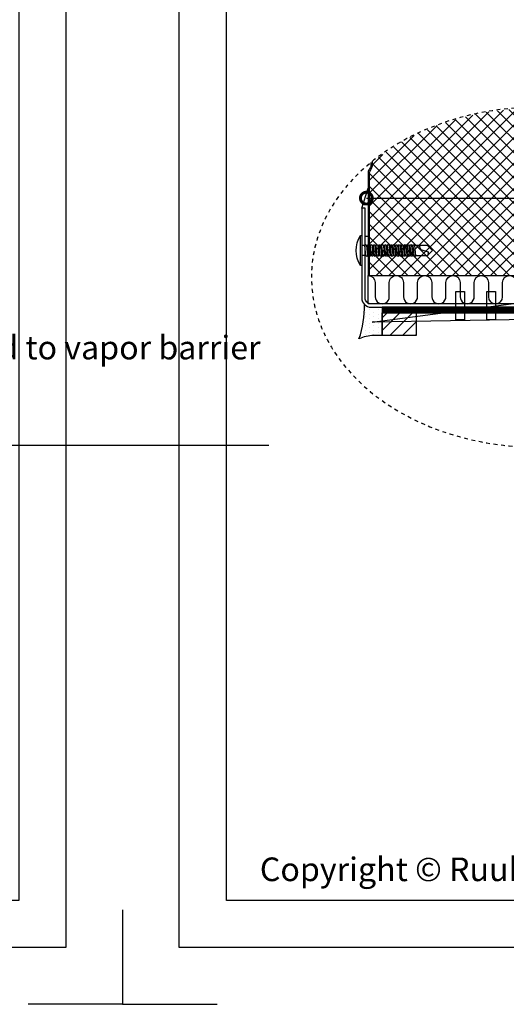
# Model space of a CAD drawing. Units: millimetres. Extents: x -180 to 14402, y -7911 to 6.
# Drawn here: x 9390 to 9647, y -7911 to -7390 of the extents above; entities that cross this region are included whole.
import ezdxf
from ezdxf import colors
from ezdxf.entities.mleader import LeaderData, LeaderLine
from ezdxf.math import Vec2, Vec3

# ---------------------------------------------------------------- set-up
doc = ezdxf.new("R2010")
doc.units = ezdxf.units.MM
doc.linetypes.add('KEEL', pattern=[1, 0.5, -0.5])
doc.linetypes.add('KL', pattern=[4, 2, -2])
doc.layers.get('0').update_dxf_attribs({"color": 1})
for name, color, linetype in [('S-2_EN', 7, 'Continuous'), ('S-CONNECTORS', 7, 'Continuous'), ('S-FACADE', 7, 'Continuous'), ('S-FRAME', 4, 'Continuous'), ('S-MATERIALS', 2, 'Continuous'), ('S-TEXT', 4, 'Continuous')]:
    doc.layers.add(name, color=color, linetype=linetype)
doc.styles.get("Standard").update_dxf_attribs({"font": 'arial.ttf'})
pattern_1 = [(45, (-18318.49029471779, 4554.544837346881), (-2.245064030267288, 2.245064030267288), [])]

# ---------------------------------------------------------------- blocks, each defined once
blk = doc.blocks.new('title_block_en')
at = {"linetype": 'Continuous'}
for points in [[(0, 284.9999928749999), (197.999995049996, 284.9999928749999), (197.999995049996, 0), (0, 0)], [(4.99999987499632, 279.9999929999999), (192.999995174996, 279.9999929999999), (192.999995174996, 4.999999874999958), (4.99999987499632, 4.999999874999958)]]:
    blk.add_lwpolyline(points, close=True, dxfattribs=at)
for points in [[(-6.000002475002023, 3.999996437499931), (-6.00000247500202, -6.000003562500069), (3.99999752499798, -6.000003562500069)], [(203.999997524998, 3.999996437499931), (203.999997524998, -6.000003562500069), (193.999997524998, -6.000003562500069)]]:
    blk.add_lwpolyline(points)
blk.add_text("Copyright © Ruukki Construction Oy. Allowed only for designs with Ruukki's products.", height=2.5).set_placement((8.537122781041944, 7.046613646218248))
for tag, p, height in [('DRAWING_CONTENT_1', (100.7997006315163, 268.8201739197966), 3), ('DRAWING_CONTENT_2', (100.7997006315163, 263.1977319006969), 3), ('DRAWING_CONTENT_3', (100.7997006315163, 257.5752898815972), 3), ('DATE', (18.01893973123606, 248.9282548789552), 2.5), ('REV_DATE', (65.0189385562353, 248.9282548789552), 2.5), ('WORK_NR', (101.074753786007, 246.6494970690992), 2.5), ('DRAWING_NR', (146.9999963499959, 246.6494970690992), 2.5), ('REV', (65.0189385562353, 241.9282550539551), 2.5), ('SCALE', (18.01893973123606, 234.9282552289551), 2.5), ('BUILDING', (65.0189385562353, 234.9282552289551), 2.5), ('FILE_NR', (147.3981253141146, 234.9224530126262), 2.5)]:
    blk.add_attdef(tag, p, '', height=height)
blk = doc.blocks.new('_DotSmall')
at = {"color": 0, "linetype": 'ByBlock', "const_width": 0.5}
blk.add_lwpolyline([(-0.0625, 0, 1), (0.0625, 0, 1)], format="xyb", close=True, dxfattribs=at)
blk = doc.blocks.new('EA3PSE')
at = {"layer": 'S-MATERIALS'}
h = blk.add_hatch(dxfattribs=at)
h.set_pattern_fill('ANSI31', color=256, style=0)
h.set_pattern_definition([(45, (-65.00000000001455, -12), (-2.245064030267288, 2.245064030267288), [])])
h.paths.add_polyline_path([(-65.00000000001455, -10), (-65.00000000001455, -2), (-53.00000000001455, -2), (-53.00000000001455, -10)])
h = blk.add_hatch(dxfattribs=at)
h.set_pattern_fill('ANSI31', color=256, style=0)
h.set_pattern_definition(pattern_1)
h.paths.add_polyline_path([(5.000000000014552, -10), (5.000000000014552, -2), (18.00000000001455, -2), (18.00000000001455, -10)])
h = blk.add_hatch(dxfattribs=at)
h.set_pattern_fill('ANSI31', color=256, style=0)
h.set_pattern_definition(pattern_1)
h.paths.add_polyline_path([(18.00000000001455, -10), (18.00000000001455, -2), (31.50000000001455, -2), (31.50000000001455, -10)])
h = blk.add_hatch(dxfattribs=at)
h.set_pattern_fill('ANSI31', color=256, style=0)
h.set_pattern_definition([(45, (-18304.99029471779, 4554.544837346881), (-2.245064030267288, 2.245064030267288), [])])
h.paths.add_polyline_path([(31.50000000001455, -10), (31.50000000001455, -2), (45.00000000001455, -2), (45.00000000001455, -10)])
for points in [[(45.00000000001455, 0), (-65.00000000001455, 0), (-65.00000000001455, -2), (45.00000000001455, -2)], [(-65.00000000001455, -10), (-65.00000000001455, -2), (-53.00000000001455, -2), (-53.00000000001455, -10)], [(5.000000000014552, -10), (5.000000000014552, -2), (18.00000000001455, -2), (18.00000000001455, -10)], [(18.00000000001455, -10), (18.00000000001455, -2), (31.50000000001455, -2), (31.50000000001455, -10)], [(31.50000000001455, -10), (31.50000000001455, -2), (45.00000000001455, -2), (45.00000000001455, -10)]]:
    blk.add_lwpolyline(points, close=True)
at = {"layer": 'S-MATERIALS', "linetype": 'KL', "ltscale": 3, "const_width": 2}
blk.add_lwpolyline([(-65.00000000001455, -1), (45.00000000001455, -1)], dxfattribs=at)
blk = doc.blocks.new('234')
for p, q in [((-12.10000000000036, 1.774999999999864), (-11.59999999999945, 1.774999999999864)), ((-11.10000000000036, 1.774999999999864), (-10.59999999999945, 1.775000000000319)), ((-10.10000000000036, 1.775000000000319), (-9.599999999999454, 1.775000000000319)), ((-9.100000000000364, 1.774999999999864), (-8.599999999999454, 1.774999999999864)), ((-8.100000000000364, 1.774999999999864), (-7.599999999999454, 1.774999999999864)), ((-7.100000000000364, 1.774999999999864), (-6.599999999999454, 1.774999999999864)), ((-6.100000000000364, 1.774999999999864), (-5.599999999999454, 1.774999999999864)), ((-5.100000000000364, 1.774999999999864), (-4.599999999999454, 1.774999999999864)), ((-4.100000000000364, 1.774999999999864), (-3.599999999999454, 1.774999999999864)), ((-3.099999999999909, 1.774999999999864), (-2.599999999999454, 1.774999999999864)), ((-2.099999999999909, 1.774999999999864), (-1.599999999999454, 1.774999999999864)), ((-1.099999999999909, 1.774999999999864), (1.086874034243332e-16, 1.774999999999864)), ((-12.44999999999982, -1.774999999999863), (-11.94999999999982, -1.774999999999863)), ((-11.44999999999982, -1.774999999999863), (-10.94999999999982, -1.774999999999863)), ((-10.44999999999982, -1.774999999999863), (-9.949999999999818, -1.774999999999863)), ((-9.449999999999818, -1.774999999999863), (-8.949999999999818, -1.774999999999863)), ((-8.449999999999818, -1.774999999999863), (-7.949999999999818, -1.774999999999863)), ((-7.449999999999818, -1.774999999999863), (-6.949999999999818, -1.774999999999863)), ((-6.449999999999818, -1.774999999999863), (-5.949999999999818, -1.774999999999863)), ((-5.449999999999818, -1.774999999999863), (-4.949999999999818, -1.774999999999863)), ((-4.449999999999818, -1.774999999999863), (-3.949999999999818, -1.774999999999863)), ((-3.450000000000273, -1.774999999999863), (-2.949999999999818, -1.774999999999863)), ((-2.450000000000273, -1.774999999999863), (-1.949999999999818, -1.774999999999863)), ((-1.450000000000273, -1.774999999999864), (-1.086874034243053e-16, -1.774999999999864))]:
    blk.add_line(p, q)
for points in [[(-3.230005932750921e-16, -5.274999999999864), (0.4999999999999997, -5.274999999999864), (0.5000000000000003, 5.274999999999864), (3.2300059327512e-16, 5.274999999999864)], [(-18.75, -2.075000000000044), (-18.44999999999982, -1.774999999999862), (-18.10000000000036, 1.774999999999865), (-18.30000000000018, 2.124999999999774), (-18.59999999999945, 1.774999999999865), (-18.94999999999982, -1.774999999999862)], [(-17.75, -2.075000000000045), (-17.44999999999982, -1.774999999999862), (-17.10000000000036, 1.774999999999865), (-17.30000000000018, 2.124999999999774), (-17.59999999999945, 1.774999999999865), (-17.94999999999982, -1.774999999999862)], [(-16.75, -2.075000000000045), (-16.44999999999982, -1.774999999999862), (-16.10000000000036, 1.774999999999864), (-16.30000000000018, 2.124999999999774), (-16.59999999999945, 1.774999999999865), (-16.94999999999982, -1.774999999999862)], [(-15.75, -2.075000000000045), (-15.44999999999982, -1.774999999999863), (-15.10000000000036, 1.774999999999864), (-15.30000000000018, 2.124999999999774), (-15.59999999999945, 1.774999999999864), (-15.94999999999982, -1.774999999999863)], [(-14.75, -2.075000000000045), (-14.44999999999982, -1.774999999999863), (-14.10000000000036, 1.774999999999864), (-14.30000000000018, 2.124999999999774), (-14.59999999999945, 1.774999999999864), (-14.94999999999982, -1.774999999999863)], [(-13.75, -2.075000000000045), (-13.44999999999982, -1.774999999999863), (-13.10000000000036, 1.774999999999864), (-13.30000000000018, 2.124999999999774), (-13.59999999999945, 1.774999999999864), (-13.94999999999982, -1.774999999999863)], [(-12.75, -2.075000000000045), (-12.44999999999982, -1.774999999999863), (-12.10000000000036, 1.774999999999864), (-12.30000000000018, 2.124999999999774), (-12.59999999999945, 1.774999999999864), (-12.94999999999982, -1.774999999999863)], [(-11.75, -2.075000000000045), (-11.44999999999982, -1.774999999999863), (-11.10000000000036, 1.774999999999864), (-11.30000000000018, 2.124999999999774), (-11.59999999999945, 1.774999999999864), (-11.94999999999982, -1.774999999999863)], [(-10.75, -2.075000000000045), (-10.44999999999982, -1.774999999999863), (-10.10000000000036, 1.774999999999864), (-10.30000000000018, 2.124999999999773), (-10.59999999999945, 1.774999999999864), (-10.94999999999982, -1.774999999999863)], [(-9.75, -2.075000000000045), (-9.449999999999818, -1.774999999999863), (-9.100000000000364, 1.774999999999864), (-9.300000000000182, 2.124999999999773), (-9.599999999999454, 1.774999999999864), (-9.949999999999818, -1.774999999999863)], [(-8.75, -2.075000000000045), (-8.449999999999818, -1.774999999999863), (-8.100000000000364, 1.774999999999864), (-8.300000000000182, 2.124999999999773), (-8.599999999999454, 1.774999999999864), (-8.949999999999818, -1.774999999999863)], [(-7.750000000000455, -2.075000000000045), (-7.449999999999818, -1.774999999999863), (-7.100000000000364, 1.774999999999864), (-7.300000000000182, 2.124999999999773), (-7.599999999999454, 1.774999999999864), (-7.949999999999818, -1.774999999999863)], [(-6.750000000000455, -2.075000000000045), (-6.449999999999818, -1.774999999999863), (-6.100000000000364, 1.774999999999864), (-6.300000000000182, 2.124999999999773), (-6.599999999999454, 1.774999999999864), (-6.949999999999818, -1.774999999999863)], [(-5.750000000000455, -2.075000000000045), (-5.449999999999818, -1.774999999999863), (-5.100000000000364, 1.774999999999864), (-5.300000000000182, 2.124999999999773), (-5.599999999999454, 1.774999999999864), (-5.949999999999818, -1.774999999999863)], [(-4.750000000000455, -2.075000000000045), (-4.449999999999818, -1.774999999999863), (-4.100000000000364, 1.774999999999864), (-4.300000000000182, 2.124999999999773), (-4.599999999999454, 1.774999999999864), (-4.949999999999818, -1.774999999999863)], [(-3.750000000000455, -2.075000000000045), (-3.450000000000273, -1.774999999999863), (-3.099999999999909, 1.774999999999864), (-3.300000000000182, 2.124999999999773), (-3.599999999999454, 1.774999999999864), (-3.950000000000273, -1.774999999999863)], [(-2.750000000000455, -2.075000000000045), (-2.450000000000273, -1.774999999999863), (-2.099999999999909, 1.774999999999864), (-2.300000000000182, 2.124999999999773), (-2.599999999999454, 1.774999999999864), (-2.950000000000273, -1.774999999999863)], [(-1.750000000000455, -2.075000000000045), (-1.450000000000273, -1.774999999999864), (-1.099999999999909, 1.774999999999864), (-1.300000000000182, 2.124999999999773), (-1.599999999999454, 1.774999999999864), (-1.950000000000273, -1.774999999999863)]]:
    blk.add_lwpolyline(points, close=True)
for points in [[(-18.94999999999982, -1.774999999999862), (-23.22257379236362, -1.774999999999862), (-25, 0.02499999999986511), (-23.22257379236362, 1.774999999999865), (-18.59999999999945, 1.774999999999865)], [(-21.47257379236362, 1.774999999999865), (-20.22257379236362, 1.524999999999865), (-20.82257379236398, 0.3250000000000468), (-23.42257379236389, -0.475000000000135), (-23.28507379236362, -1.712499999999407)], [(-18.10000000000036, 1.774999999999865), (-17.59999999999945, 1.774999999999865)], [(-17.10000000000036, 1.774999999999865), (-16.59999999999945, 1.774999999999865)], [(-16.10000000000036, 1.774999999999864), (-15.59999999999945, 1.774999999999864)], [(-15.10000000000036, 1.774999999999864), (-14.59999999999945, 1.774999999999864)], [(-14.10000000000036, 1.774999999999864), (-13.59999999999945, 1.774999999999864)], [(-13.10000000000036, 1.774999999999864), (-12.59999999999945, 1.774999999999864)], [(-17.94999999999982, -1.774999999999862), (-18.44999999999982, -1.774999999999862)], [(-16.94999999999982, -1.774999999999862), (-17.44999999999982, -1.774999999999862)], [(-15.94999999999982, -1.774999999999863), (-16.44999999999982, -1.774999999999862)], [(-14.94999999999982, -1.774999999999863), (-15.44999999999982, -1.774999999999863)], [(-13.94999999999982, -1.774999999999863), (-14.44999999999982, -1.774999999999863)], [(-12.94999999999982, -1.774999999999863), (-13.44999999999982, -1.774999999999863)]]:
    blk.add_lwpolyline(points)
blk.add_arc((-8.025208333333012, -2.268822731583367e-13), 10.02520833333311, 328.2527166504029, 31.74728334959707)
blk = doc.blocks.new('EA1W120')
blk.add_lwpolyline([(-34.99999999990087, 60.99999999999636), (-3.20000000008713, 60.99999999999636, -0.4142135624839111), (-1.20000000008713, 58.99999999922511), (-1.20000000008713, -58.99999999922511, -0.4142135624860422), (-3.20000000008713, -61.00000000000364), (-34.99999999990087, -61.00000000000364), (-34.99999999990087, -62.19999999925858), (-3.199931488295078, -62.19999999925858, 0.414207291517647), (9.913492249324918e-11, -59.00000000000364), (-9.913492249324918e-11, 59.00000000000364, 0.4142135623692657), (-3.200000000067121, 62.19999999998618), (-34.99999999990087, 62.20000000018263)], format="xyb", close=True)
for points in [[(4.399999999999636, 26), (-5.600000000000364, 26), (-5.600000000000364, 29), (4.399999999999636, 29)], [(4.399999999999636, 15), (-5.600000000000364, 15), (-5.600000000000364, 18), (4.399999999999636, 18)], [(4.399999999999636, 3.999999999999998), (-5.600000000000364, 3.999999999999998), (-5.600000000000364, 6.999999999999998), (4.399999999999636, 6.999999999999998)], [(4.399999999999636, -7), (-5.600000000000364, -7), (-5.600000000000364, -4.000000000000002), (4.399999999999636, -4.000000000000002)], [(4.399999999999636, -18), (-5.600000000000364, -18), (-5.600000000000364, -15), (4.399999999999636, -15)], [(4.399999999999636, -29), (-5.600000000000364, -29), (-5.600000000000364, -26), (4.399999999999636, -26)]]:
    blk.add_lwpolyline(points, close=True)

msp = doc.modelspace()

# ---------------------------------------------------------------- hatches: boundary and pattern name
at = {"layer": 'S-MATERIALS'}
h = msp.add_hatch(dxfattribs=at)
h.set_pattern_fill('ANSI37', color=254, scale=1.5)
h.set_pattern_definition([(45, (-4944.509212597038, 5559.721863126954), (-3.367596045400933, 3.367596045400933), []), (135, (-4944.509212597038, 5559.721863126954), (-3.367596045400933, -3.367596045400932), [])])
edge = h.paths.add_edge_path()
edge.add_line((9650.917570847112, -7436.856162049802), (9634.419550163502, -7438.777204923718))
edge.add_line((9634.419550163502, -7438.777204923718), (9612.978075497478, -7444.540292778159))
edge.add_line((9612.978075497478, -7444.540292778159), (9593.374745689425, -7453.238092688585))
edge.add_line((9593.374745689425, -7453.238092688585), (9576.315801315091, -7464.557252827704))
edge.add_line((9576.315801315091, -7464.557252827704), (9576.315801315093, -7466.503307230761))
edge.add_arc((9572.490801315307, -7466.503307230771), 3.824999999786087, -30.000000015598687, 0, ccw=False)
edge.add_line((9575.803348484082, -7468.415807231557), (9575.217725104121, -7469.430136679123))
edge.add_arc((9577.81580131507, -7470.930136679777), 2.999999999976314, 149.9999999853177, 179.9999999998089)
edge.add_line((9574.815801315093, -7470.930136679767), (9574.81580131509, -7525.064060407259))
edge.add_line((9574.81580131509, -7525.064060407259), (9753.16580131571, -7525.064060407264))
edge.add_line((9753.16580131571, -7525.064060407264), (9753.165801315707, -7470.930136679767))
edge.add_arc((9750.169797788329, -7470.775337249925), 2.99999999992348, 357.0422351466809, 397.5125328082033)
edge.add_arc((9755.490801315582, -7466.503307230748), 3.824999999875005, 179.9999999999183, 219.7377459784186, ccw=False)
edge.add_line((9751.665801315707, -7466.503307230742), (9751.665801315707, -7464.542473010324))
edge.add_line((9751.665801315707, -7464.542473010324), (9734.603457872063, -7453.226184900539))
edge.add_line((9734.603457872063, -7453.226184900539), (9714.997512913897, -7444.531688077388))
edge.add_line((9714.997512913897, -7444.531688077388), (9693.554301787173, -7438.772215615562))
edge.add_line((9693.554301787173, -7438.772215615562), (9676.715968052646, -7436.814456648374))
edge.add_line((9676.715968052646, -7436.814456648374), (9661.339715990467, -7436.018815045679))
edge.add_line((9661.339715990467, -7436.018815045679), (9650.917570847112, -7436.856162049802))
at = {"layer": 'S-MATERIALS', "ltscale": 5}
h = msp.add_hatch(dxfattribs=at)
h.set_pattern_fill('DOTS', color=256, scale=1.5, angle=-90.00000000000001)
h.set_pattern_definition([(270, (9149.98094730403, 47246.80737573168), (2.381249999999999, -1.190625000000001), [0, -2.38125])])
h.paths.add_polyline_path([(9573.990801315398, -7478.828709632859), (9573.990801315398, -7504.364060407547), (9572.490801315398, -7504.364060407547), (9572.490801315398, -7489.364060407547), (9570.69080131514, -7489.364060407547)])
h = msp.add_hatch(dxfattribs=at)
h.set_pattern_fill('DOTS', color=256, scale=1.5, angle=-90.00000000000001)
h.set_pattern_definition([(270, (9153.280947303967, 47188.5720249574), (2.381249999999999, -1.190625000000001), [0, -2.38125])])
edge = h.paths.add_edge_path()
edge.add_arc((9575.490801315429, -7537.064060407225), 4.800000000017906, 224.3337116435711, 269.9999999998914)
edge.add_line((9575.49080131542, -7541.864060407243), (9581.490801315384, -7541.864060407394))
edge.add_line((9581.490801315384, -7541.864060407394), (9581.490801315384, -7556.864060407394))
edge.add_line((9581.490801315384, -7556.864060407394), (9576.990801315405, -7556.864060407391))
edge.add_arc((9576.9908013154, -7574.864060407368), 17.99999999997726, 89.99999999998263, 115.6792886192386)
edge.add_arc((9522.444139886093, -7541.951160234365), 49.63697808426114, 340.351114464372, 361.7694547421365)

# ---------------------------------------------------------------- linework, layer by layer
at = {"layer": 'S-CONNECTORS', "ltscale": 100}
msp.add_lwpolyline([(9573.990801315398, -7478.828709632859), (9573.990801315398, -7504.364060407547), (9572.490801315398, -7504.364060407547), (9572.490801315398, -7489.364060407547), (9570.69080131514, -7489.364060407547)], close=True, dxfattribs=at)
msp.add_lwpolyline([(9572.057449266613, -7540.418474470674, 0.2019363839319649), (9575.49080131542, -7541.864060407243), (9581.490801315384, -7541.864060407394), (9581.490801315384, -7556.864060407394), (9576.990801315405, -7556.864060407391, 0.1125183003234828), (9569.190801315472, -7558.641853405844, 0.09372816821603766)], format="xyb", close=True, dxfattribs=at)
at = {"layer": 'S-FACADE'}
for points in [[(9575.490801315373, -7465.22626898925), (9575.490801315373, -7466.503307230377, -0.1316524975874007), (9575.088877526196, -7468.003307230377), (9574.796065836297, -7468.510471955232), (9574.5032541457, -7469.017636680087, 0.1316524975873971), (9573.990801315373, -7470.930136680078), (9573.990801315373, -7470.930136680078), (9573.990801315365, -7525.064060407261)], [(9574.81580131509, -7525.064060407259), (9574.815801315093, -7470.930136680078, -0.1316524975873995), (9575.217725103572, -7469.430136680078), (9575.510536794169, -7468.922971955223), (9575.803348484766, -7468.415807230368, 0.1316524975873971), (9576.315801315093, -7466.503307230377), (9576.315801315093, -7464.557252827703)]]:
    msp.add_lwpolyline(points, format="xyb", dxfattribs=at)
at = {"layer": 'S-FRAME', "color": 4, "linetype": 'KEEL', "ltscale": 4, "extrusion": (0, 0, -1)}
msp.add_ellipse((9664.00000927499, -7525.999968562569), major_axis=(120, 0), ratio=0.75, start_param=-14.13716694115407, end_param=-7.853981633974483, dxfattribs=at)
at = {"layer": 'S-MATERIALS', "linetype": 'Continuous'}
msp.add_lwpolyline([(9573.990801315365, -7525.064060407613, -0.4142135623441124), (9577.74080131495, -7528.814060407613), (9577.740801314907, -7536.31406040757, 0.9999999999999999), (9585.240801314863, -7536.314060407613), (9585.240801314907, -7528.814060407657, -0.4142135624091102), (9588.990801315369, -7525.064060407701, -0.4142135624091102), (9592.740801315831, -7528.814060407657), (9592.740801315875, -7536.314060407613, 0.9999999999999999), (9600.240801315831, -7536.31406040757), (9600.240801315787, -7528.814060407613, -1), (9607.740801315744, -7528.81406040757), (9607.740801315787, -7536.314060407526, 0.9999999999999999), (9615.240801315744, -7536.314060407482), (9615.2408013157, -7528.814060407526, -1), (9622.740801315656, -7528.814060407482), (9622.7408013157, -7536.314060407439), (9622.7408013157, -7536.314060407439), (9622.7408013157, -7536.314060407439), (9622.740801315722, -7536.314060407439), (9622.7408013157, -7536.314060407439, 0.9999999999999999), (9630.240801315678, -7536.314060407395), (9630.240801315635, -7528.814060407439, -1), (9637.740801315591, -7528.814060407395), (9637.740801315635, -7536.314060407351, 0.9999999999999999), (9645.240801315591, -7536.314060407308), (9645.240801315547, -7528.814060407351, -1), (9652.740801315504, -7528.814060407308)], format="xyb", dxfattribs=at)
at = {"layer": 'S-MATERIALS'}
msp.add_lwpolyline([(9753.99080131543, -7525.064060407264), (9753.99080131543, -7540.064060407259), (9573.990801315398, -7540.064060407253), (9573.990801315398, -7525.064060407259)], close=True, dxfattribs=at)

# ---------------------------------------------------------------- block references
at = {"layer": 'S-2_EN', "xscale": 5, "yscale": 5, "zscale": 5}
for p in [(8424.000009900008, -7880.9999679375), (9474.000009900008, -7880.9999679375)]:
    msp.add_blockref('title_block_en', p, dxfattribs=at)
at = {"layer": 'S-CONNECTORS', "yscale": 1.5, "zscale": 1.5}
for name, p, xscale in [('234', (9570.690801315195, -7511.864061157553), -1.5), ('EA3PSE', (9678.990801315405, -7541.864060407394), 1.5)]:
    msp.add_blockref(name, p, dxfattribs=dict(at, xscale=xscale))
at = {"layer": 'S-FACADE', "ltscale": 5, "xscale": 1.5, "yscale": 1.5, "zscale": 1.5, "rotation": 270}
msp.add_blockref('EA1W120', (9663.990801315405, -7541.864060407396), dxfattribs=at)

# ---------------------------------------------------------------- leaders
at = {"layer": 'S-TEXT'}
ml = msp.add_multileader_mtext('Standard', dxfattribs=at)
ml.set_content('Elastic sealing compound', color=256)
ml.set_leader_properties(color=256, linetype='ByLayer', lineweight=-1)
ml.set_arrow_properties(name='DOTSMALL')
ml.build(insert=Vec2(0, 0))
ml.multileader.update_dxf_attribs({"text_left_attachment_type": 5, "text_right_attachment_type": 5, "dogleg_length": 1, "arrow_head_size": 12.5, "scale": 5})
ctx = ml.context
ctx.base_point, ctx.scale, ctx.char_height, ctx.arrow_head_size, ctx.landing_gap_size, ctx.plane_origin = Vec3(9804.399193650897, -7460.159029876477), 5, 12.5, 12.5, 10, Vec3(10030.50754112621, -7303.968812687552)
ctx.left_attachment, ctx.right_attachment = 5, 5
notes = []
notes.append((ctx, [(0, (1, 1, 0), (9799.399193650897, -7460.159029876477), (1, 0), 5, [(3, [(9573.091471291518, -7484.096385020201), (9755.640801315529, -7484.096385020201)], 0, [])])]))
ctx.mtext.insert, ctx.mtext.width, ctx.mtext.flow_direction = Vec3(9814.399193650897, -7423.355369121588), 114.3969639749266, 5
ml = msp.add_multileader_mtext('Standard', dxfattribs=at)
ml.set_content('Elastic sealing compound', color=256)
ml.set_leader_properties(color=256, linetype='ByLayer', lineweight=-1)
ml.set_arrow_properties(name='DOTSMALL')
ml.build(insert=Vec2(0, 0))
ml.multileader.update_dxf_attribs({"text_left_attachment_type": 5, "text_right_attachment_type": 5, "dogleg_length": 1, "arrow_head_size": 12.5, "scale": 5})
ctx = ml.context
ctx.base_point, ctx.scale, ctx.char_height, ctx.arrow_head_size, ctx.landing_gap_size, ctx.plane_origin = Vec3(9804.399193650897, -7520.159029876477), 5, 12.5, 12.5, 10, Vec3(10030.50754112621, -7363.968812687552)
ctx.left_attachment, ctx.right_attachment = 5, 5
notes.append((ctx, [(0, (1, 1, 0), (9799.399193650897, -7520.159029876477), (1, 0), 5, [(2, [(9755.640801315529, -7546.770842461132), (9576.226256200482, -7549.761209626017)], 0, [])])]))
ctx.mtext.insert, ctx.mtext.width, ctx.mtext.flow_direction = Vec3(9814.399193650897, -7483.355369121588), 114.3969639749266, 5
ml = msp.add_multileader_mtext('Standard', dxfattribs=at)
ml.set_content('Vapor barrier seal is mechanically fixed to vapor barrier', color=256)
ml.set_leader_properties(color=256, linetype='ByLayer', lineweight=-1)
ml.set_arrow_properties(name='DOTSMALL')
ml.build(insert=Vec2(0, 0))
ml.multileader.update_dxf_attribs({"text_left_attachment_type": 5, "text_right_attachment_type": 5, "dogleg_length": 1, "arrow_head_size": 12.5, "scale": 5})
ctx = ml.context
ctx.base_point, ctx.scale, ctx.char_height, ctx.arrow_head_size, ctx.landing_gap_size, ctx.plane_origin = Vec3(9069.419147582363, -7614.833681637961), 5, 12.5, 12.5, 10, Vec3(9029.364219480542, -7645.134321453222)
ctx.left_attachment, ctx.right_attachment = 5, 5
notes.append((ctx, [(0, (1, 1, 0), (9064.419147582363, -7614.833681637961), (1, 0), 5, [(0, [(9046.979069145766, -7645.134321453222)], 0, [])])]))
ctx.mtext.insert, ctx.mtext.width, ctx.mtext.flow_direction = Vec3(9079.419147582363, -7556.983522474705), 165.1688690987066, 5
for ctx, leaders in notes:
    for number, flags, end, landing, length, lines in leaders:
        leader = LeaderData()
        leader.index, (leader.has_last_leader_line, leader.has_dogleg_vector, leader.attachment_direction) = number, flags
        leader.last_leader_point, leader.dogleg_vector, leader.dogleg_length = Vec3(end), Vec3(landing), length
        for number, points, colour, breaks in lines:
            line = LeaderLine()
            line.index, line.vertices, line.color, line.breaks = number, Vec3.list(points), colors.encode_raw_color(colour), breaks
            leader.lines.append(line)
        ctx.leaders.append(leader)

doc.saveas('drawing.dxf')
